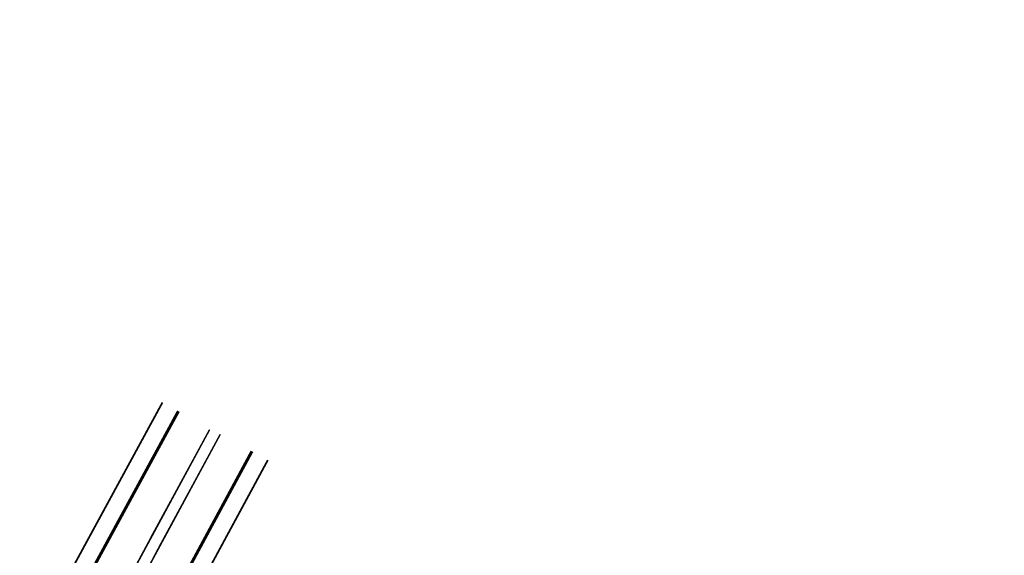
# Model space of a CAD drawing. Extents: x 184476 to 189595, y 1675948 to 1679639.
# Drawn here: x 187579 to 187742, y 1677144 to 1677232 of the extents above; entities that cross this region are included whole.
import ezdxf

# ---------------------------------------------------------------- set-up
doc = ezdxf.new("R2010")
doc.units = 0
doc.header["$MEASUREMENT"] = 0
for name, color, linetype in [('BALT-ANT-PASSEIO', 7, 'CONTINUOUS'), ('BALT-ANT-PROJETO', 7, 'CONTINUOUS'), ('BALT-ANT-PROJETO-LINHA-GROSSA', 7, 'CONTINUOUS'), ('BALT_ESTRADA', 5, 'CONTINUOUS'), ('BALTAZAR_EIXO_NOV99', 7, 'CONTINUOUS')]:
    doc.layers.add(name, color=color, linetype=linetype)

msp = doc.modelspace()

# ---------------------------------------------------------------- linework, layer by layer
at = {"layer": 'BALT-ANT-PASSEIO', "const_width": 0.3}
for points in [[(187131.32, 1677364), (187111.91, 1677330.14, 0.380697), (187112.19, 1677328.84), (187215.56, 1677252.75, 0.104732), (187288.77, 1677216.63), (187317.5, 1677209.31, -0.026174), (187418.9, 1677177.74), (187575.29, 1677119.94, 0.372589), (187576.51, 1677120.4), (187602.99, 1677169.08)], [(187620.43, 1677159.54), (187595.61, 1677113.64, 0.453684), (187596.13, 1677112.23, -0.11853), (187702.34, 1677039.75), (187725.42, 1677014.29, 0.516843), (187727.04, 1677014.49), (187752.1, 1677060.67)]]:
    msp.add_lwpolyline(points, format="xyb", dxfattribs=at)
at = {"layer": 'BALT-ANT-PROJETO'}
for points in [[(187128.71, 1677365.49), (187109.31, 1677331.63, 0.380923), (187110.41, 1677326.42), (187213.74, 1677250.37, 0.10467), (187288.03, 1677213.73), (187316.76, 1677206.4, -0.026174), (187417.86, 1677174.93), (187574.25, 1677117.13, 0.372589), (187579.15, 1677118.97), (187605.63, 1677167.64)], [(187617.79, 1677160.97), (187592.97, 1677115.06, 0.453684), (187595.07, 1677109.42, -0.118529), (187700.12, 1677037.74), (187723.2, 1677012.28, 0.516843), (187729.68, 1677013.06), (187754.73, 1677059.23)]]:
    msp.add_lwpolyline(points, format="xyb", dxfattribs=at)
for points in [[(187610.76, 1677164.56), (187585.28, 1677117.44)], [(187612.56, 1677163.77), (187587.01, 1677116.51)]]:
    msp.add_lwpolyline(points, dxfattribs=at)
at = {"layer": 'BALT-ANT-PROJETO-LINHA-GROSSA', "const_width": 0.5}
for points in [[(187128.71, 1677365.49), (187109.31, 1677331.63, 0.380923), (187110.41, 1677326.42), (187213.74, 1677250.37, 0.10467), (187288.03, 1677213.73), (187316.76, 1677206.4, -0.026174), (187417.86, 1677174.93), (187574.25, 1677117.13, 0.372589), (187579.15, 1677118.97), (187605.63, 1677167.64)], [(187617.79, 1677160.97), (187592.97, 1677115.06, 0.453684), (187595.07, 1677109.42, -0.118529), (187700.12, 1677037.74), (187723.2, 1677012.28, 0.516843), (187729.68, 1677013.06), (187754.73, 1677059.23)]]:
    msp.add_lwpolyline(points, format="xyb", dxfattribs=at)
at = {"layer": 'BALT-ANT-PROJETO-LINHA-GROSSA'}
for points in [[(187610.76, 1677164.56), (187585.28, 1677117.44)], [(187612.56, 1677163.77), (187587.01, 1677116.51)]]:
    msp.add_lwpolyline(points, dxfattribs=at)
at = {"layer": 'BALT_ESTRADA'}
for p, q in [((187595.28, 1677148.61), (187605.63, 1677167.64)), ((187601, 1677146.6), (187610.76, 1677164.56)), ((187602.8, 1677145.8), (187612.56, 1677163.77)), ((187617.79, 1677160.97), (187608.07, 1677143)), ((187586.72, 1677132.66), (187595.28, 1677148.61)), ((187601, 1677146.6), (187586.56, 1677119.82)), ((187588.29, 1677118.89), (187602.8, 1677145.8))]:
    msp.add_line(p, q, dxfattribs=at)
at = {"layer": 'BALTAZAR_EIXO_NOV99'}
msp.add_lwpolyline([(187585.14, 1677100.31, -0.000002), (187588.83, 1677098.95, -0.002564)], format="xyb", dxfattribs=at)

doc.saveas('drawing.dxf')
